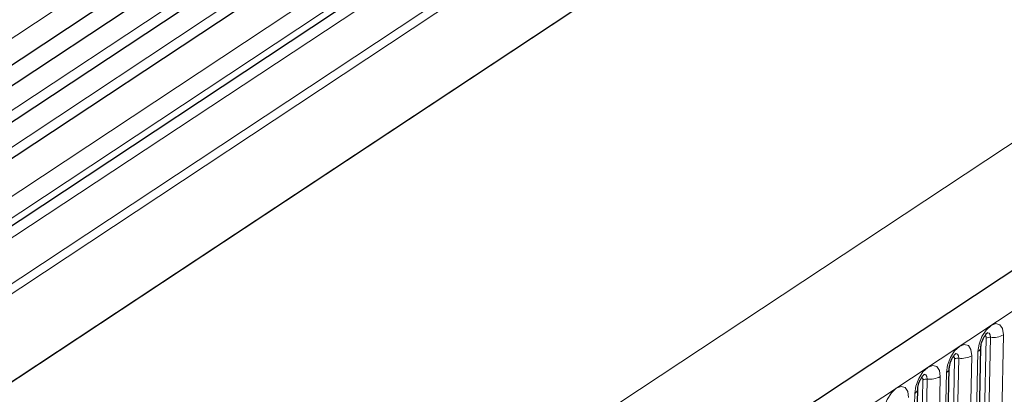
# Model space of a CAD drawing. Units: millimetres. Extents: x 0 to 420, y 0 to 297.
# Drawn here: x 86 to 101, y 46 to 52 of the extents above; entities that cross this region are included whole.
import ezdxf

# ---------------------------------------------------------------- set-up
doc = ezdxf.new("R2010")
doc.units = ezdxf.units.MM

msp = doc.modelspace()

# ---------------------------------------------------------------- linework, layer by layer
at = {"color": 8, "linetype": 'Continuous', "lineweight": 18}
for p, q in [((160.6508, 101.1199), (73.3017, 43.3139)), ((159.5672, 96.6322), (77.413, 42.2641)), ((88.1755, 38.7852), (175.5246, 96.5912)), ((159.5948, 96.4978), (77.4097, 42.1092)), ((159.5464, 95.1044), (77.3993, 40.741)), ((162.0947, 90.2948), (83.323, 38.1652)), ((98.2285, 58.7004), (73.783, 42.5228)), ((98.7444, 58.4824), (74.2989, 42.3048)), ((99.3055, 58.0952), (74.86, 41.9176)), ((99.2983, 57.7571), (74.8528, 41.5795)), ((99.0145, 57.2628), (77.4281, 42.9774)), ((100.8622, 43.9175), (100.9295, 47.0782)), ((100.9283, 43.9307), (100.9956, 47.0914)), ((101.1939, 47.1309), (101.1267, 43.9702)), ((100.3764, 43.5961), (100.4437, 46.7568)), ((100.4426, 43.6092), (100.5098, 46.7699)), ((100.7082, 46.8094), (100.6409, 43.6487)), ((100.7359, 43.7116), (100.8032, 46.8723)), ((100.2224, 46.4879), (100.1551, 43.3272)), ((100.2502, 43.3901), (100.3175, 46.5508)), ((99.8907, 43.2746), (99.9579, 46.4353)), ((99.9568, 43.2878), (100.0241, 46.4485)), ((99.7644, 43.0687), (99.8317, 46.2294))]:
    msp.add_line(p, q, dxfattribs=at)
at = {"color": 7, "linetype": 'Continuous', "lineweight": 25}
for p, q in [((73.2932, 42.9019), (160.6423, 100.7079)), ((160.8012, 100.4869), (73.4521, 42.6809)), ((175.1172, 96.9457), (87.7682, 39.1397)), ((159.5464, 95.1044), (77.3993, 40.741)), ((98.4135, 58.6405), (73.968, 42.4629)), ((98.9294, 58.4225), (74.4839, 42.2449)), ((99.2111, 57.5771), (77.4321, 43.1642)), ((100.7809, 43.7786), (100.8481, 46.9393)), ((100.2951, 43.4571), (100.3624, 46.6178)), ((99.8094, 43.1357), (99.8766, 46.2963))]:
    msp.add_line(p, q, dxfattribs=at)
at = {"color": 8, "linetype": 'Continuous', "lineweight": 18, "flags": 128}
for points in [[(100.8032, 46.8723), (100.8203, 46.986), (100.8645, 47.102), (100.9292, 47.2028), (101.0044, 47.2729), (101.0787, 47.3017), (101.1408, 47.2849), (101.1813, 47.2249), (101.1939, 47.1309)], [(100.9295, 47.0782), (100.9266, 47.0993), (100.9176, 47.1127), (100.9095, 47.1163)], [(100.9956, 47.0914), (100.9903, 47.1307), (100.9734, 47.1558), (100.9474, 47.1628), (100.9399, 47.1616)], [(100.3175, 46.5508), (100.3345, 46.6645), (100.3788, 46.7806), (100.4434, 46.8813), (100.5186, 46.9514), (100.5929, 46.9803), (100.655, 46.9634), (100.6955, 46.9034), (100.7082, 46.8094)], [(100.4437, 46.7568), (100.4409, 46.7778), (100.4318, 46.7913), (100.4238, 46.7948)], [(100.5098, 46.7699), (100.5045, 46.8092), (100.4876, 46.8343), (100.4616, 46.8413), (100.4541, 46.8401)], [(99.8317, 46.2294), (99.8488, 46.343), (99.893, 46.4591), (99.9576, 46.5598), (100.0328, 46.63), (100.1072, 46.6588), (100.1693, 46.6419), (100.2098, 46.5819), (100.2224, 46.4879)], [(99.9579, 46.4353), (99.9551, 46.4564), (99.946, 46.4698), (99.938, 46.4733)], [(100.0241, 46.4485), (100.0188, 46.4877), (100.0019, 46.5128), (99.9759, 46.5199), (99.9683, 46.5186)], [(99.3459, 45.9079), (99.363, 46.0216), (99.4072, 46.1376), (99.4719, 46.2384), (99.5471, 46.3085), (99.6214, 46.3373), (99.6835, 46.3205), (99.724, 46.2605), (99.7367, 46.1665)]]:
    msp.add_lwpolyline(points, dxfattribs=at)
at = {"color": 8, "linetype": 'Continuous', "lineweight": 18}
for centre, radius, start, end in [((100.9826, 46.9841), 0.1081, 83.08083, 119.42652), ((101.0346, 47.4133), 0.3242, 263.08083, 299.42652), ((100.7608, 46.9493), 0.0879, 298.85069, 353.37605), ((100.4968, 46.6626), 0.1081, 83.08083, 119.42652), ((100.5489, 47.0918), 0.3242, 263.08083, 299.42652), ((100.275, 46.6278), 0.0879, 298.85069, 353.37605), ((100.0631, 46.7703), 0.3242, 263.08083, 299.42652), ((100.011, 46.3412), 0.1081, 83.08083, 119.42652), ((99.7893, 46.3064), 0.0879, 298.85069, 353.37605)]:
    msp.add_arc(centre, radius, start, end, dxfattribs=at)
at = {"color": 7, "linetype": 'Continuous', "lineweight": 25}
for points in [[(100.8481, 46.9393), (100.8487, 46.948), (100.8498, 46.967), (100.8587, 47.0086), (100.8758, 47.0569), (100.8995, 47.1031), (100.9243, 47.1381), (100.9432, 47.1585), (100.9544, 47.1664), (100.9528, 47.1656), (100.9523, 47.1653)], [(100.3624, 46.6178), (100.3629, 46.6266), (100.364, 46.6455), (100.373, 46.6871), (100.3901, 46.7354), (100.4137, 46.7816), (100.4386, 46.8167), (100.4574, 46.837), (100.4686, 46.8449), (100.467, 46.8441), (100.4665, 46.8438)], [(99.8766, 46.2963), (99.8771, 46.3051), (99.8782, 46.3241), (99.8872, 46.3657), (99.9043, 46.414), (99.928, 46.4602), (99.9528, 46.4952), (99.9717, 46.5155), (99.9829, 46.5235), (99.9813, 46.5226), (99.9808, 46.5224)]]:
    msp.add_open_spline(points, degree=3, knots=[0, 0, 0, 0, 0.1167298, 0.2527786, 0.4051733, 0.5670659, 0.7077669, 0.8320684, 0.9461626, 1, 1, 1, 1], dxfattribs=at)

doc.saveas('drawing.dxf')
